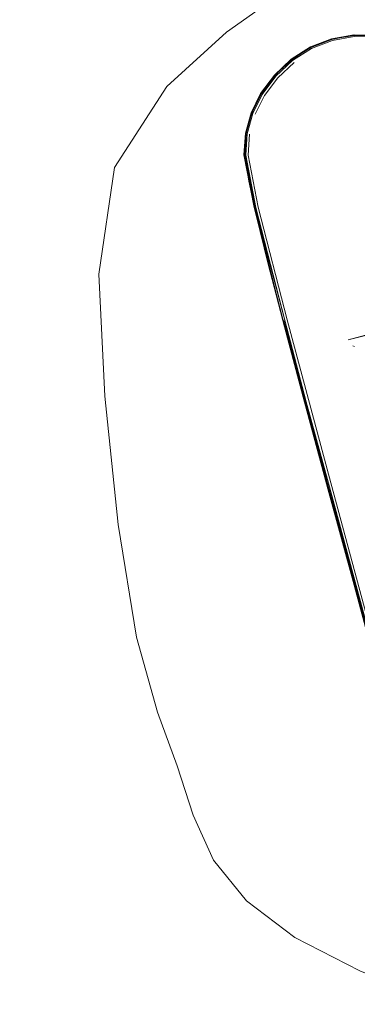
# Model space of a CAD drawing. Units: metres. Extents: x 3.01 to 12.8, y -7.8 to -1.32.
# Drawn here: x 4.33 to 4.35, y -7.21 to -7.14 of the extents above; entities that cross this region are included whole.
import ezdxf

# ---------------------------------------------------------------- set-up
doc = ezdxf.new("R2010")
doc.units = ezdxf.units.M
doc.header["$MEASUREMENT"] = 0

# ---------------------------------------------------------------- blocks, each defined once
blk = doc.blocks.new('a6e4fbe6-2653-44c6-87f9-b561c8759afe')
at = {"color": 18, "lineweight": 9, "true_color": 0x000000}
blk.add_lwpolyline([(4.351133, -7.146233), (4.352468, -7.145715), (4.351133, -7.146233), (4.349909, -7.147006), (4.348836, -7.148012), (4.347967, -7.14917), (4.347354, -7.150395)], dxfattribs=at)
blk = doc.blocks.new('e5dbc8e6-a6a2-4b4e-8400-1a12abb7a4e3')
at = {"color": 18, "lineweight": 9, "true_color": 0x000000}
for points in [[(4.34986, -7.14695), (4.351073, -7.146135), (4.352419, -7.145604), (4.351072, -7.146147), (4.352436, -7.145644), (4.351087, -7.146167), (4.349832, -7.146931), (4.348741, -7.147934), (4.347868, -7.14911), (4.348779, -7.147966), (4.349833, -7.146919), (4.348741, -7.147934)], [(4.348101, -7.149249), (4.3475, -7.150449), (4.348101, -7.149249), (4.348952, -7.148116), (4.350003, -7.14713), (4.348952, -7.148116)]]:
    blk.add_lwpolyline(points, close=True, dxfattribs=at)
for points in [[(4.347868, -7.14911), (4.347242, -7.150346), (4.347883, -7.149097), (4.348753, -7.147939), (4.347901, -7.149118), (4.348741, -7.147934), (4.349833, -7.146919), (4.351066, -7.14613), (4.349833, -7.146919), (4.348779, -7.147966), (4.347903, -7.149133)], [(4.347286, -7.150368), (4.347861, -7.149107), (4.347249, -7.150348), (4.347861, -7.149107), (4.348747, -7.147939), (4.347903, -7.149133), (4.347286, -7.150368), (4.346929, -7.151677), (4.346834, -7.153067)], [(4.347354, -7.150395), (4.346999, -7.151694), (4.346904, -7.153073), (4.347548, -7.156427), (4.349408, -7.163653), (4.347478, -7.156431), (4.346834, -7.153067), (4.34689, -7.151662), (4.347249, -7.150348), (4.346883, -7.15166), (4.346788, -7.153057), (4.347433, -7.156427), (4.346793, -7.15306), (4.346929, -7.151677), (4.347286, -7.150368)]]:
    blk.add_lwpolyline(points, dxfattribs=at)
blk = doc.blocks.new('9c651ef2-2209-4223-a1ef-60c6eb991973')
at = {"color": 18, "lineweight": 9, "true_color": 0x000000}
blk.add_lwpolyline([(4.347058, -7.153074), (4.3477, -7.156407), (4.349558, -7.163622), (4.352374, -7.174063), (4.349558, -7.163622), (4.3477, -7.156407), (4.347058, -7.153074), (4.347152, -7.151721)], close=True, dxfattribs=at)
blk = doc.blocks.new('73c8e7a6-8ebf-4345-a2da-1ef62a24dbb4')
at = {"color": 18, "lineweight": 9, "true_color": 0x000000}
for points in [[(4.347241, -7.150347), (4.34786, -7.149107), (4.34874, -7.147934), (4.349826, -7.146913), (4.351065, -7.14613), (4.352415, -7.145605), (4.353843, -7.145358), (4.352415, -7.145605)], [(4.34986, -7.14695), (4.351066, -7.14613), (4.349833, -7.146919), (4.351066, -7.14613), (4.352427, -7.145609), (4.351094, -7.14617), (4.35244, -7.145648), (4.353843, -7.145358), (4.355314, -7.145402), (4.353854, -7.145362), (4.352419, -7.145604), (4.353858, -7.145398), (4.352432, -7.14562), (4.351087, -7.146167)], [(4.35244, -7.145648), (4.351072, -7.146147), (4.349852, -7.146948)], [(4.347241, -7.150347), (4.346883, -7.151661), (4.346788, -7.153057), (4.346883, -7.151661), (4.347241, -7.150347), (4.34786, -7.149107)], [(4.352225, -7.174102), (4.349339, -7.163662), (4.352113, -7.174117), (4.349294, -7.163663), (4.347437, -7.156432), (4.346793, -7.15306), (4.34689, -7.151662), (4.347249, -7.150348)], [(4.347242, -7.150346), (4.346905, -7.15165), (4.346886, -7.153306), (4.347115, -7.154746), (4.347589, -7.156915), (4.348367, -7.16005), (4.349418, -7.16407), (4.350707, -7.168896), (4.352177, -7.174458)], [(4.352113, -7.174117), (4.355632, -7.187151), (4.352117, -7.174123), (4.349298, -7.163668), (4.347433, -7.156427), (4.346788, -7.153057), (4.346905, -7.15165), (4.346864, -7.153291)]]:
    blk.add_lwpolyline(points, dxfattribs=at)
for points in [[(4.34929, -7.147429)], [(4.347558, -7.149729), (4.347069, -7.151005)]]:
    blk.add_lwpolyline(points, close=True, dxfattribs=at)
blk = doc.blocks.new('edfc1f6b-b4c7-497b-a335-f766dfd61a21')
at = {"color": 18, "lineweight": 9, "true_color": 0x000000}
blk.add_lwpolyline([(4.35531, -7.145511), (4.353872, -7.145472), (4.352468, -7.145715), (4.353872, -7.145472)], dxfattribs=at)
blk = doc.blocks.new('bb1f3abf-fbe2-4328-9b4d-338ae9eda1ad')
at = {"color": 18, "lineweight": 9, "true_color": 0x000000}
blk.add_lwpolyline([(4.346886, -7.153306), (4.346905, -7.15165), (4.346864, -7.153291), (4.34709, -7.154734), (4.347562, -7.156908), (4.348339, -7.160048), (4.349389, -7.164073), (4.350679, -7.168904), (4.352204, -7.174445), (4.353874, -7.180637), (4.352177, -7.174458), (4.350679, -7.168904), (4.349389, -7.164073), (4.348367, -7.16005), (4.349389, -7.164073), (4.350707, -7.168896), (4.353874, -7.180637), (4.352177, -7.174458)], dxfattribs=at)
blk = doc.blocks.new('7927918d-c39c-4a0c-9e52-d7052da4e8d1')
at = {"color": 18, "lineweight": 9, "true_color": 0x000000}
blk.add_lwpolyline([(4.352415, -7.145605), (4.353836, -7.145359), (4.352415, -7.145605), (4.351065, -7.14613), (4.349826, -7.146913), (4.34874, -7.147934), (4.34786, -7.149107)], dxfattribs=at)
blk = doc.blocks.new('f128de25-4859-4a97-a5d7-8585a00cabf5')
at = {"color": 18, "lineweight": 9, "true_color": 0x000000}
for points in [[(4.35244, -7.145648), (4.353854, -7.145362), (4.352419, -7.145604), (4.35387, -7.145373), (4.352436, -7.145644), (4.353858, -7.145398), (4.355313, -7.145438)], [(4.303108, -7.161819), (4.298637, -7.160356), (4.29292, -7.158898), (4.29867, -7.160359), (4.292942, -7.158911), (4.298637, -7.160356), (4.303108, -7.161819), (4.306574, -7.163385)]]:
    blk.add_lwpolyline(points, dxfattribs=at)
blk = doc.blocks.new('df457f5b-ade8-48e2-b224-7521becad313')
at = {"color": 18, "lineweight": 9, "true_color": 0x000000}
for points in [[(4.354604, -7.145357), (4.356041, -7.145568), (4.354584, -7.145382)], [(4.298837, -7.16007), (4.30338, -7.161535), (4.30692, -7.163115), (4.309692, -7.164911), (4.311935, -7.167023), (4.313886, -7.169551), (4.311935, -7.167023), (4.309692, -7.164911), (4.30692, -7.163115)]]:
    blk.add_lwpolyline(points, dxfattribs=at)
blk = doc.blocks.new('59065b2b-16b0-4947-b001-195c8860c1d1')
at = {"color": 18, "lineweight": 9, "true_color": 0x000000}
blk.add_lwpolyline([(4.359313, -7.147196), (4.358102, -7.146413), (4.356744, -7.145838), (4.35531, -7.145511), (4.353872, -7.145472)], dxfattribs=at)
blk = doc.blocks.new('e8a6884c-aece-40f3-bfd5-de50605867b5')
at = {"color": 18, "lineweight": 9, "true_color": 0x000000}
blk.add_lwpolyline([(4.35675, -7.145773), (4.35812, -7.146353), (4.359344, -7.147108), (4.360358, -7.148108), (4.359364, -7.147108), (4.35812, -7.146353), (4.35675, -7.145773), (4.355304, -7.145443), (4.35387, -7.145373), (4.352432, -7.14562)], dxfattribs=at)
blk = doc.blocks.new('872fd665-02d6-41a7-8777-f7f80dbf2848')
at = {"color": 18, "lineweight": 9, "true_color": 0x000000}
blk.add_lwpolyline([(4.355304, -7.145443), (4.356767, -7.145734), (4.355314, -7.145402), (4.353843, -7.145358), (4.3553, -7.145398), (4.356767, -7.145734), (4.358128, -7.146313), (4.356785, -7.145739), (4.355314, -7.145402), (4.356753, -7.14573), (4.358128, -7.146313), (4.359351, -7.147106), (4.360343, -7.14814)], dxfattribs=at)
blk = doc.blocks.new('d70bd377-4405-4a4f-bf5a-cc4385dd2299')
at = {"color": 18, "lineweight": 9, "true_color": 0x000000}
for points in [[(4.360182, -7.202805), (4.358703, -7.198223), (4.360182, -7.202805), (4.358703, -7.198223), (4.360221, -7.202788), (4.358703, -7.198223), (4.355632, -7.187151), (4.352117, -7.174123), (4.355628, -7.187143), (4.358698, -7.198215), (4.35567, -7.187134), (4.352157, -7.174112), (4.358805, -7.198186)], [(4.360418, -7.202691), (4.358948, -7.198131), (4.355885, -7.187078), (4.352374, -7.174063)]]:
    blk.add_lwpolyline(points, dxfattribs=at)
blk = doc.blocks.new('b46016df-5957-41fe-967c-2383e2fde320')
at = {"color": 18, "lineweight": 9, "true_color": 0x000000}
blk.add_lwpolyline([(4.355556, -7.18693), (4.353874, -7.180637), (4.355556, -7.18693), (4.353874, -7.180637), (4.355576, -7.186906), (4.357167, -7.192687), (4.355556, -7.18693), (4.357167, -7.192687)], close=True, dxfattribs=at)
blk = doc.blocks.new('d7c4e6d9-5b81-4d2a-b2bb-e19aea5dc533')
at = {"color": 18, "lineweight": 9, "true_color": 0x000000}
for points in [[(4.364011, -7.133805), (4.365752, -7.13343), (4.364011, -7.133805), (4.356359, -7.139708), (4.348072, -7.143506), (4.345665, -7.145185), (4.34184, -7.14867), (4.338477, -7.153869)], [(4.364011, -7.133805), (4.356359, -7.139708), (4.348072, -7.143506), (4.345665, -7.145185), (4.34184, -7.14867), (4.338477, -7.153869), (4.337458, -7.160691)]]:
    blk.add_lwpolyline(points, dxfattribs=at)
blk = doc.blocks.new('5c7c9fec-2e06-43a4-8fdc-586aca225a75')
at = {"color": 18, "lineweight": 9, "true_color": 0x000000}
blk.add_lwpolyline([(4.337458, -7.160691), (4.337849, -7.168521), (4.338715, -7.176747), (4.339895, -7.183964), (4.341225, -7.188769)], dxfattribs=at)
blk = doc.blocks.new('eeca6402-fd0a-4635-84d4-10391db2e941')
at = {"color": 18, "lineweight": 9, "true_color": 0x000000}
blk.add_lwpolyline([(4.342502, -7.192221), (4.341225, -7.188769), (4.342502, -7.192221), (4.34352, -7.19538), (4.344825, -7.198258), (4.346959, -7.200867), (4.35005, -7.203226), (4.354221, -7.205352), (4.358236, -7.206962), (4.36086, -7.207775)], dxfattribs=at)
blk = doc.blocks.new('babb350e-98f2-4c7c-92f7-03e6bda42848')
at = {"color": 18, "lineweight": 9, "true_color": 0x000000}
for points in [[(4.341225, -7.188769), (4.339895, -7.183964), (4.338715, -7.176747), (4.337849, -7.168521), (4.337458, -7.160691), (4.338477, -7.153869)], [(4.346959, -7.200867), (4.344825, -7.198258), (4.34352, -7.19538), (4.342502, -7.192221)], [(4.354221, -7.205352), (4.35005, -7.203226), (4.346959, -7.200867)]]:
    blk.add_lwpolyline(points, dxfattribs=at)
blk = doc.blocks.new('c3a4d44c-8a0e-4ee0-9335-fa74ae4aee0e')
at = {"color": 18, "lineweight": 9, "true_color": 0x000000}
blk.add_line((4.353783, -7.1653), (4.353887, -7.165342), dxfattribs=at)
for points in [[(4.351133, -7.146233), (4.349909, -7.147006), (4.348836, -7.148012)], [(4.348836, -7.148012), (4.347967, -7.14917), (4.347354, -7.150395), (4.346999, -7.151694), (4.346904, -7.153073), (4.347548, -7.156427)], [(4.348308, -7.148524)], [(4.352157, -7.174112), (4.349298, -7.163668), (4.347437, -7.156432), (4.349294, -7.163663), (4.352117, -7.174123), (4.349294, -7.163663), (4.347478, -7.156431), (4.346834, -7.153067)], [(4.352225, -7.174102), (4.358739, -7.198201), (4.355628, -7.187143), (4.358698, -7.198215), (4.355632, -7.187151), (4.352157, -7.174112), (4.349408, -7.163653), (4.347548, -7.156427)], [(4.356992, -7.163968), (4.353489, -7.164906)], [(4.353489, -7.164906), (4.357092, -7.164011)], [(4.353666, -7.165135)], [(4.353666, -7.165135)], [(4.352374, -7.174063), (4.355885, -7.187078), (4.358948, -7.198131), (4.360418, -7.202691)]]:
    blk.add_lwpolyline(points, dxfattribs=at)
blk.add_lwpolyline([(4.347589, -7.156915), (4.347115, -7.154746), (4.346886, -7.153306), (4.34709, -7.154734), (4.347562, -7.156908), (4.348339, -7.160048)], close=True, dxfattribs=at)
blk = doc.blocks.new('42987039-2db1-427d-8f3b-ddf42854853b')
for name in ['babb350e-98f2-4c7c-92f7-03e6bda42848', 'c3a4d44c-8a0e-4ee0-9335-fa74ae4aee0e', 'b46016df-5957-41fe-967c-2383e2fde320', 'd7c4e6d9-5b81-4d2a-b2bb-e19aea5dc533', '59065b2b-16b0-4947-b001-195c8860c1d1', 'f128de25-4859-4a97-a5d7-8585a00cabf5', 'df457f5b-ade8-48e2-b224-7521becad313', '73c8e7a6-8ebf-4345-a2da-1ef62a24dbb4', 'e5dbc8e6-a6a2-4b4e-8400-1a12abb7a4e3', '7927918d-c39c-4a0c-9e52-d7052da4e8d1', 'e8a6884c-aece-40f3-bfd5-de50605867b5', 'edfc1f6b-b4c7-497b-a335-f766dfd61a21', '872fd665-02d6-41a7-8777-f7f80dbf2848', 'a6e4fbe6-2653-44c6-87f9-b561c8759afe', 'd70bd377-4405-4a4f-bf5a-cc4385dd2299', 'bb1f3abf-fbe2-4328-9b4d-338ae9eda1ad', '9c651ef2-2209-4223-a1ef-60c6eb991973', '5c7c9fec-2e06-43a4-8fdc-586aca225a75', 'eeca6402-fd0a-4635-84d4-10391db2e941']:
    blk.add_blockref(name, (0, 0))

msp = doc.modelspace()

# ---------------------------------------------------------------- block references
msp.add_blockref('42987039-2db1-427d-8f3b-ddf42854853b', (0, 0))

doc.saveas('drawing.dxf')
